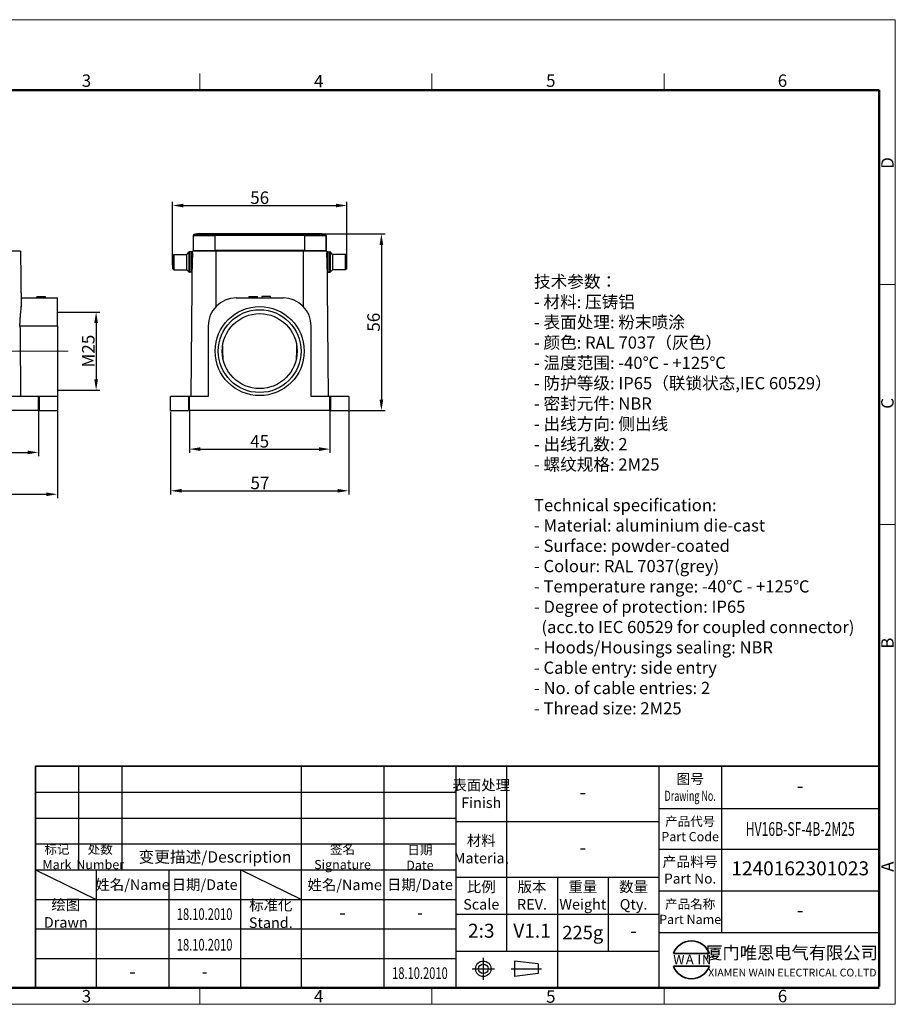
# Model space of a CAD drawing. Units: millimetres. Extents: x 4082 to 4528, y 1513 to 1828.
# Drawn here: x 4248 to 4528, y 1513 to 1828 of the extents above; entities that cross this region are included whole.
import ezdxf

# ---------------------------------------------------------------- set-up
doc = ezdxf.new("R2010")
doc.units = ezdxf.units.MM
doc.header["$LTSCALE"] = 65.395
doc.header["$PDMODE"] = 3
doc.header["$PDSIZE"] = 8
doc.linetypes.add('CENTER', pattern=[0.6, 0.375, -0.075, 0.075, -0.075])
doc.linetypes.add('CENTERX2', pattern=[101.6, 63.5, -12.7, 12.7, -12.7])
doc.layers.get('0').update_dxf_attribs({"linetype": 'CONTINUOUS', "lineweight": 30})
doc.layers.get('Defpoints').update_dxf_attribs({"linetype": 'CONTINUOUS'})
for name, color, linetype, lineweight in [('Cen', 1, 'CENTER', 15), ('Dim', 3, 'CONTINUOUS', 15), ('图框', 7, 'CONTINUOUS', 20), ('打标文字', 3, 'CONTINUOUS', 20)]:
    doc.layers.add(name, color=color, linetype=linetype, lineweight=lineweight)
doc.styles.add('Chinese', font='PMingLiU.ttf')
doc.styles.add('Romans字体', font='romans.shx', dxfattribs={"width": 0.75})
doc.styles.get("Standard").update_dxf_attribs({"font": 'SIMFANG.TTF', "width": 0.75})
doc.styles.add('工程字', font='gbenor.shx', dxfattribs={"bigfont": 'gbcbig.shx'})
doc.dimstyles.new('01', dxfattribs={"dimtxt": 4, "dimasz": 3.5, "dimexe": 1.2, "dimexo": 0.2, "dimgap": 0.5, "dimtad": 1, "dimdec": 1, "dimdsep": 46, "dimtxsty": 'Romans字体', "dimcen": 0, "dimclrd": 1, "dimclre": 6, "dimclrt": 4, "dimazin": 2, "dimtfac": 1, "dimtdec": 1, "dimtofl": 0, "dimtmove": 0, "dimatfit": 3, "dimfxl": 1, "dimtolj": 1, "dimtzin": 0, "dimarcsym": 0})

# ---------------------------------------------------------------- blocks, each defined once
blk = doc.blocks.new('A4图框-NEW')
at = {"layer": '图框', "color": 1, "lineweight": 18}
for p, q in [((833.41, 690.53), (1130.41, 690.53)), ((1130.41, 480.53), (1130.41, 690.53)), ((833.41, 480.53), (1130.41, 480.53))]:
    blk.add_line(p, q, dxfattribs=at)
at = {"layer": '图框', "color": 6}
for p, q in [((982.02, 679.03), (982.02, 675.53)), ((1031.55, 679.03), (1031.55, 675.53)), ((1081.09, 679.03), (1081.09, 675.53)), ((1130.41, 634.07), (1126.93, 634.07)), ((1130.41, 582.89), (1126.93, 582.89)), ((982.02, 484.03), (982.02, 480.53)), ((1031.55, 484.03), (1031.55, 480.53)), ((1081.09, 484.03), (1081.09, 480.53))]:
    blk.add_line(p, q, dxfattribs=at)
at = {"layer": '图框', "lineweight": 50}
for p, q in [((836.91, 675.53), (1126.93, 675.53)), ((1126.93, 484.34), (1126.93, 675.53)), ((836.85, 484.03), (1126.93, 484.03))]:
    blk.add_line(p, q, dxfattribs=at)
at = {"layer": '图框', "lineweight": 35}
for q in [(1126.93, 531.33), (946.93, 484.03)]:
    blk.add_line((946.93, 531.33), q, dxfattribs=at)
at = {"layer": '图框', "lineweight": -3}
for p, q in [((956.15, 531.33), (956.15, 509.21)), ((965.36, 531.33), (965.36, 509.21)), ((1003.65, 531.33), (1003.65, 484.03)), ((1021.3, 531.33), (1021.3, 484.03)), ((1036.65, 531.33), (1036.65, 484.01)), ((1047.47, 531.33), (1047.47, 507.67)), ((1079.97, 531.33), (1079.97, 484.01)), ((1093.32, 531.33), (1093.32, 495.84)), ((946.93, 525.8), (1036.65, 525.8)), ((1079.97, 522.27), (1126.93, 522.27)), ((946.93, 520.27), (1036.65, 520.27)), ((1036.65, 519.5), (1079.97, 519.5)), ((946.93, 514.74), (1036.65, 514.74)), ((1079.97, 513.59), (1126.93, 513.59)), ((946.93, 509.21), (1036.65, 509.21)), ((946.93, 509.21), (959.91, 502.91)), ((959.91, 509.21), (959.91, 484.03)), ((975.41, 509.21), (975.41, 484.03)), ((990.67, 509.21), (990.67, 484.03)), ((1003.65, 502.91), (990.67, 509.21)), ((1036.65, 507.67), (1079.97, 507.67)), ((1047.48, 507.67), (1047.48, 491.9)), ((1058.31, 507.67), (1058.31, 484.03)), ((1069.14, 507.67), (1069.14, 491.9)), ((1079.97, 504.71), (1126.93, 504.71)), ((946.93, 502.91), (1036.65, 502.91)), ((1036.65, 499.78), (1079.97, 499.78)), ((946.93, 496.62), (1036.65, 496.62)), ((1079.97, 495.84), (1126.93, 495.84)), ((1036.65, 491.9), (1079.97, 491.9)), ((946.93, 490.33), (1036.65, 490.33))]:
    blk.add_line(p, q, dxfattribs=at)
at = {"layer": '图框', "lineweight": 25}
for p, q in [((1042.5, 490.48), (1042.5, 485.74)), ((1054.23, 489.14), (1049.16, 489.76)), ((1049.16, 489.76), (1049.16, 486.46)), ((1040.14, 488.11), (1044.87, 488.11)), ((1048.47, 488.11), (1054.95, 488.11)), ((1054.23, 489.14), (1054.23, 487.08)), ((1054.23, 487.08), (1049.16, 486.46))]:
    blk.add_line(p, q, dxfattribs=at)
at = {"layer": '图框', "color": 4, "lineweight": 35}
for p, q in [((1083.06, 491.34), (1090.74, 491.34)), ((1083.06, 488.7), (1090.74, 488.7))]:
    blk.add_line(p, q, dxfattribs=at)
at = {"layer": '图框', "lineweight": 25}
for radius in [1.65, 1.03]:
    blk.add_circle((1042.5, 488.11), radius, dxfattribs=at)
at = {"layer": '图框', "color": 4, "lineweight": 35}
for start, end in [(18.9524, 161.0476), (198.9524, 341.0476)]:
    blk.add_arc((1086.9, 490.02), 4.06, start, end, dxfattribs=at)
at = {"layer": '图框', "color": 6, "char_height": 2.65, "width": 2.5579, "attachment_point": 1, "style": 'Romans字体'}
for s, insert in [('3', (956.83, 678.86)), ('4', (1006.37, 678.73)), ('5', (1055.9, 678.86)), ('6', (1105.33, 678.86)), ('3', (956.83, 483.6)), ('4', (1006.38, 483.57)), ('5', (1055.9, 483.52)), ('6', (1105.33, 483.62))]:
    blk.add_mtext(s, dxfattribs=dict(at, insert=insert))
at = {"layer": '图框', "color": 6, "char_height": 2.65, "width": 2.5579, "attachment_point": 1, "rotation": 90, "style": 'Romans字体'}
for s, insert in [('D', (1127.4, 658.73)), ('C', (1127.4, 607.55)), ('B', (1127.4, 556.37))]:
    blk.add_mtext(s, dxfattribs=dict(at, insert=insert))
at = {"layer": '图框', "attachment_point": 5}
for s, insert, char_height, width in [('{\\f仿宋_GB2312|b0|i0|c134|p49;图号\\Ftxt|c134;\\P\\Fromans|c134;\\W0.65;Drawing No.}', (1086.64, 526.8), 2.1549, 13.3447), ('{\\f仿宋_GB2312|b0|i0|c134|p49;表面处理\\fSimSun|b0|i0|c134|p2;\\P\\Fromans|c134;Finish}', (1042.06, 525.41), 2.2528, 10.82), ('{\\f仿宋_GB2312|b0|i0|c134|p49;产品代号\\fSimSun|b0|i0|c134|p2;\\P\\Fromans|c134;Part Code}', (1086.64, 517.93), 1.959, 13.3447), ('{\\f仿宋_GB2312|b0|i0|c134|p49;材料\\P\\Fromans|c134;Material}', (1042.06, 513.59), 2.2528, 10.82), ('{\\f仿宋_GB2312|b0|i0|c134|p49;标记\\fSimSun|b0|i0|c134|p2;\\P\\Fromans|c134;Mark}', (951.54, 511.97), 1.959, 9.2182), ('{\\f仿宋_GB2312|b0|i0|c134|p49;处数\\fSimSun|b0|i0|c134|p2;\\P\\Fromans|c134;Number }', (960.76, 511.97), 1.959, 9.2182), ('{\\f仿宋_GB2312|b0|i0|c134|p49;签名\\fSimSun|b0|i0|c134|p2;\\P\\Fromans|c134;Signature} ', (1012.47, 511.97), 1.959, 17.6264), ('{\\f仿宋_GB2312|b0|i0|c134|p49;日期\\fSimSun|b0|i0|c134|p2;\\P\\Fromans|c134;Date}', (1028.98, 511.83), 1.959, 15.3523), ('{\\fSimSun|b0|i0|c134|p2;  \\f仿宋_GB2312|b0|i0|c134|p49;变更描述\\Fromans|c134;/Description}', (984.51, 511.97), 2.4487, 38.2879), ('{\\f仿宋_GB2312|b0|i0|c134|p49;产品料号\\fSimSun|b0|i0|c134|p2;\\P\\Fromans|c134;Part No.}', (1086.64, 509.15), 2.1549, 13.3447), ('{\\f仿宋_GB2312|b0|i0|c134|p49;姓名\\Fromans|c134;/Name\\Ftxt|c134; }', (967.66, 506.06), 2.2528, 15.5018), ('{\\f仿宋_GB2312|b0|i0|c134|p49;日期\\Fromans|c134;/Date}', (983.04, 506.06), 2.2528, 15.2624), ('{\\f仿宋_GB2312|b0|i0|c134|p49;姓名\\Fromans|c134;/Name}', (1012.93, 506.02), 2.2528, 16.9349), ('{\\f仿宋_GB2312|b0|i0|c134|p49;日期\\Fromans|c134;/Date}', (1028.98, 506.06), 2.2528, 15.3523), ('{\\f仿宋_GB2312|b0|i0|c134|p49;比例\\P\\Fromans|c134;Scale}', (1042.07, 503.73), 2.2528, 10.8293), ('{\\f仿宋_GB2312|b0|i0|c134|p49;版本\\fSimSun|b0|i0|c134|p2;\\P\\Fromans|c134;REV.}', (1052.89, 503.73), 2.2528, 10.8387), ('{\\f仿宋_GB2312|b0|i0|c134|p49;重量\\fSimSun|b0|i0|c134|p2;\\P\\Fromans|c134;Weight}', (1063.73, 503.73), 2.2528, 10.8293), ('{\\f仿宋_GB2312|b0|i0|c134|p49;数量\\fSimSun|b0|i0|c134|p2;\\P\\Fromans|c134;Qty.}', (1074.56, 503.73), 2.2528, 10.8293), ('{\\f仿宋_GB2312|b0|i0|c134|p49;绘图\\fSimSun|b0|i0|c134|p2;\\P\\Fromans|c134;Drawn\\Ftxt|c134; }', (953.42, 499.88), 2.2528, 12.9801), ('{\\f仿宋_GB2312|b0|i0|c134|p49;产品名称\\fSimSun|b0|i0|c134|p2;\\P\\Fromans|c134;Part Name}', (1086.64, 500.28), 1.959, 13.3447)]:
    blk.add_mtext(s, dxfattribs=dict(at, insert=insert, char_height=char_height, width=width))
at = {"layer": '图框', "color": 3, "attachment_point": 5, "style": 'Romans字体'}
for s, insert, char_height, width in [('-', (1063.72, 525.41), 2.99, 32.4974), ('-', (1110.12, 526.8), 2.99, 33.6124), ('-', (1063.73, 513.59), 2.99, 32.488), ('{\\W0.7;18.10.2010}', (983.04, 499.77), 2.4879, 15.0177), ('-', (1012.48, 499.77), 2.99, 17.6488), ('-', (1028.98, 499.77), 2.49, 15.3523), ('-', (1110.12, 500.28), 2.99, 33.6124), ('V1.1', (1052.9, 495.84), 2.986, 10.8293), ('-', (1074.56, 495.84), 2.99, 10.8293), ('{\\W0.7;18.10.2010}', (983.04, 493.24), 2.4879, 15.2624), ('-', (967.66, 487.18), 2.99, 15.5018), ('-', (983.04, 487.18), 2.49, 15.2624), ('{\\W0.7;18.10.2010}', (1028.98, 487.18), 2.4879, 15.3523)]:
    blk.add_mtext(s, dxfattribs=dict(at, insert=insert, char_height=char_height, width=width))
at = {"layer": '图框', "color": 6, "linetype": 'ByBlock', "lineweight": 18, "insert": (1127.4, 508.79), "char_height": 2.65, "width": 2.5579, "attachment_point": 1, "rotation": 90, "style": 'Romans字体'}
blk.add_mtext('A', dxfattribs=at)
at = {"layer": '图框', "insert": (997.16, 499.82), "char_height": 2.2528, "width": 12.9801, "attachment_point": 5, "style": 'Romans字体'}
blk.add_mtext('{\\f仿宋_GB2312|b0|i0|c134|p49;标准化}\\PStand.', dxfattribs=at)
at = {"layer": '图框', "color": 1, "lineweight": 20, "insert": (1108.26, 491.52), "char_height": 2.6991, "width": 82.3083, "attachment_point": 5}
blk.add_mtext('{\\fSimHei|b0|i0|c134|p2;厦门唯恩电气有限公司}', dxfattribs=at)
at = {"layer": '图框', "color": 1, "lineweight": 20, "char_height": 2.0059, "width": 5.0472, "attachment_point": 1, "style": 'Chinese'}
for s, insert in [('{\\fArial|b0|i0|c0|p34;W}', (1083.03, 491.05)), ('{\\fArial|b0|i0|c0|p34;A}', (1085.71, 491.09)), ('{\\fArial|b0|i0|c0|p34;I}', (1088.21, 491.09)), ('{\\fArial|b0|i0|c0|p34;N}', (1089.14, 491.08))]:
    blk.add_mtext(s, dxfattribs=dict(at, insert=insert))
at = {"layer": '图框', "color": 3, "lineweight": 20, "insert": (1108.44, 487.3), "char_height": 1.6525, "width": 68.0856, "attachment_point": 5, "style": '工程字'}
blk.add_mtext('{\\fArial Narrow|b0|i0|c0|p34;XIAMEN WAIN ELECTRICAL CO.LTD}', dxfattribs=at)
blk = doc.blocks.new('*D220')
at = {"color": 6, "lineweight": -2, "transparency": 16777216}
for p, q in [((4142.75, 1702.83), (4142.75, 1675.03)), ((4259.75, 1702.83), (4259.75, 1675.03))]:
    blk.add_line(p, q, dxfattribs=at)
at = {"color": 1, "lineweight": -2, "transparency": 16777216}
blk.add_line((4146.25, 1676.23), (4256.25, 1676.23), dxfattribs=at)
at = {"color": 1, "transparency": 16777216}
for points in [[(4146.25, 1676.81), (4146.25, 1675.64), (4142.75, 1676.23)], [(4256.25, 1676.81), (4256.25, 1675.64), (4259.75, 1676.23)]]:
    blk.add_solid(points, dxfattribs=at)
at = {"layer": 'Defpoints', "color": 0, "transparency": 16777216}
for p in [(4142.75, 1703.03), (4259.75, 1703.03), (4259.75, 1676.23)]:
    blk.add_point(p, dxfattribs=at)
at = {"color": 4, "lineweight": 15, "transparency": 16777216, "insert": (4201.25, 1678.73), "char_height": 4, "attachment_point": 5, "style": 'Romans字体'}
blk.add_mtext('\\A1;117', dxfattribs=at)
blk = doc.blocks.new('*D221')
at = {"color": 6, "lineweight": -2, "transparency": 16777216}
for p, q in [((4148.75, 1702.83), (4148.75, 1688.42)), ((4253.75, 1702.83), (4253.75, 1688.42))]:
    blk.add_line(p, q, dxfattribs=at)
at = {"color": 1, "lineweight": -2, "transparency": 16777216}
blk.add_line((4152.25, 1689.62), (4250.25, 1689.62), dxfattribs=at)
at = {"color": 1, "transparency": 16777216}
for points in [[(4152.25, 1690.21), (4152.25, 1689.04), (4148.75, 1689.62)], [(4250.25, 1690.21), (4250.25, 1689.04), (4253.75, 1689.62)]]:
    blk.add_solid(points, dxfattribs=at)
at = {"layer": 'Defpoints', "color": 0, "transparency": 16777216}
for p in [(4148.75, 1703.03), (4253.75, 1703.03), (4253.75, 1689.62)]:
    blk.add_point(p, dxfattribs=at)
at = {"color": 4, "lineweight": 15, "transparency": 16777216, "insert": (4201.25, 1692.12), "char_height": 4, "attachment_point": 5, "style": 'Romans字体'}
blk.add_mtext('\\A1;105', dxfattribs=at)
blk = doc.blocks.new('*D222')
at = {"layer": 'Defpoints', "color": 0, "transparency": 16777216}
for p in [(4259.75, 1734.53), (4259.75, 1709.53), (4272.16, 1709.53)]:
    blk.add_point(p, dxfattribs=at)
at = {"layer": 'Dim', "color": 6, "lineweight": -2, "transparency": 16777216}
for p, q in [((4259.95, 1734.53), (4273.36, 1734.53)), ((4259.95, 1709.53), (4273.36, 1709.53))]:
    blk.add_line(p, q, dxfattribs=at)
at = {"layer": 'Dim', "color": 1, "lineweight": -2, "transparency": 16777216}
blk.add_line((4272.16, 1731.03), (4272.16, 1713.03), dxfattribs=at)
at = {"layer": 'Dim', "color": 1, "transparency": 16777216}
for points in [[(4271.57, 1731.03), (4272.74, 1731.03), (4272.16, 1734.53)], [(4271.57, 1713.03), (4272.74, 1713.03), (4272.16, 1709.53)]]:
    blk.add_solid(points, dxfattribs=at)
at = {"layer": 'Dim', "color": 4, "lineweight": 15, "transparency": 16777216, "insert": (4269.66, 1722.03), "char_height": 4, "attachment_point": 5, "rotation": 90, "style": 'Romans字体'}
blk.add_mtext('\\A1;M25', dxfattribs=at)
blk = doc.blocks.new('*D223')
at = {"color": 6, "lineweight": -2, "transparency": 16777216}
for p, q in [((4296, 1702.63), (4296, 1676.15)), ((4353, 1702.83), (4353, 1676.15))]:
    blk.add_line(p, q, dxfattribs=at)
at = {"color": 1, "lineweight": -2, "transparency": 16777216}
blk.add_line((4299.5, 1677.35), (4349.5, 1677.35), dxfattribs=at)
at = {"color": 1, "transparency": 16777216}
for points in [[(4299.5, 1677.93), (4299.5, 1676.77), (4296, 1677.35)], [(4349.5, 1677.93), (4349.5, 1676.77), (4353, 1677.35)]]:
    blk.add_solid(points, dxfattribs=at)
at = {"layer": 'Defpoints', "color": 0, "transparency": 16777216}
for p in [(4296, 1702.83), (4353, 1703.03), (4353, 1677.35)]:
    blk.add_point(p, dxfattribs=at)
at = {"color": 4, "lineweight": 15, "transparency": 16777216, "insert": (4324.59, 1679.85), "char_height": 4, "attachment_point": 5, "style": 'Romans字体'}
blk.add_mtext('\\A1;57', dxfattribs=at)
blk = doc.blocks.new('*D224')
at = {"color": 6, "lineweight": -2, "transparency": 16777216}
for p, q in [((4302, 1702.83), (4302, 1689.48)), ((4347, 1702.83), (4347, 1689.48))]:
    blk.add_line(p, q, dxfattribs=at)
at = {"color": 1, "lineweight": -2, "transparency": 16777216}
blk.add_line((4305.5, 1690.68), (4343.5, 1690.68), dxfattribs=at)
at = {"color": 1, "transparency": 16777216}
for points in [[(4305.5, 1691.26), (4305.5, 1690.09), (4302, 1690.68)], [(4343.5, 1691.26), (4343.5, 1690.09), (4347, 1690.68)]]:
    blk.add_solid(points, dxfattribs=at)
at = {"layer": 'Defpoints', "color": 0, "transparency": 16777216}
for p in [(4302, 1703.03), (4347, 1703.03), (4347, 1690.68)]:
    blk.add_point(p, dxfattribs=at)
at = {"color": 4, "lineweight": 15, "transparency": 16777216, "insert": (4324.5, 1693.18), "char_height": 4, "attachment_point": 5, "style": 'Romans字体'}
blk.add_mtext('\\A1;45', dxfattribs=at)
blk = doc.blocks.new('*D225')
at = {"layer": 'Defpoints', "color": 0, "transparency": 16777216}
for p in [(4343.95, 1759.53), (4353, 1703.03), (4363.46, 1703.03)]:
    blk.add_point(p, dxfattribs=at)
at = {"layer": 'Dim', "color": 6, "lineweight": -2, "transparency": 16777216}
for p, q in [((4344.15, 1759.53), (4364.66, 1759.53)), ((4353.2, 1703.03), (4364.66, 1703.03))]:
    blk.add_line(p, q, dxfattribs=at)
at = {"layer": 'Dim', "color": 1, "lineweight": -2, "transparency": 16777216}
blk.add_line((4363.46, 1756.03), (4363.46, 1706.53), dxfattribs=at)
at = {"layer": 'Dim', "color": 1, "transparency": 16777216}
for points in [[(4362.87, 1756.03), (4364.04, 1756.03), (4363.46, 1759.53)], [(4362.87, 1706.53), (4364.04, 1706.53), (4363.46, 1703.03)]]:
    blk.add_solid(points, dxfattribs=at)
at = {"layer": 'Dim', "color": 4, "lineweight": 0, "transparency": 16777216, "insert": (4360.96, 1731.28), "char_height": 4, "attachment_point": 5, "rotation": 90, "style": 'Romans字体'}
blk.add_mtext('\\A1;56', dxfattribs=at)
blk = doc.blocks.new('*D226')
at = {"layer": 'Defpoints', "color": 0, "transparency": 16777216}
for p in [(4352.41, 1768.61), (4352.41, 1752.58), (4296.58, 1749.33)]:
    blk.add_point(p, dxfattribs=at)
at = {"layer": 'Dim', "color": 6, "lineweight": -2, "transparency": 16777216}
for p, q in [((4296.58, 1749.53), (4296.58, 1769.81)), ((4352.41, 1752.78), (4352.41, 1769.81))]:
    blk.add_line(p, q, dxfattribs=at)
at = {"layer": 'Dim', "color": 1, "lineweight": -2, "transparency": 16777216}
blk.add_line((4300.08, 1768.61), (4348.91, 1768.61), dxfattribs=at)
at = {"layer": 'Dim', "color": 1, "transparency": 16777216}
for points in [[(4300.08, 1769.19), (4300.08, 1768.02), (4296.58, 1768.61)], [(4348.91, 1769.19), (4348.91, 1768.02), (4352.41, 1768.61)]]:
    blk.add_solid(points, dxfattribs=at)
at = {"layer": 'Dim', "color": 4, "transparency": 16777216, "insert": (4324.5, 1771.11), "char_height": 4, "width": 11.4286, "attachment_point": 5, "style": 'Romans字体'}
blk.add_mtext('\\A1;56', dxfattribs=at)

msp = doc.modelspace()

# ---------------------------------------------------------------- linework, layer by layer
at = {"color": 7, "linetype": 'Continuous', "lineweight": 30}
for p, q in [((4303.25, 1759.05), (4310.15, 1759.05)), ((4303.25, 1759.05), (4303.25, 1754.23)), ((4303.25, 1759.05), (4303.25, 1754.23)), ((4310.15, 1759.28), (4303.35, 1759.28)), ((4303.47, 1759.34), (4310.15, 1759.34)), ((4310.15, 1759.53), (4305.05, 1759.53)), ((4310.15, 1759.53), (4310.15, 1759.34)), ((4338.85, 1759.53), (4310.15, 1759.53)), ((4338.85, 1759.34), (4310.15, 1759.34)), ((4310.15, 1759.34), (4310.15, 1759.05)), ((4310.15, 1759.28), (4338.85, 1759.28)), ((4338.85, 1759.05), (4310.15, 1759.05)), ((4310.15, 1759.05), (4310.15, 1754.23)), ((4343.95, 1759.53), (4338.85, 1759.53)), ((4338.85, 1759.53), (4338.85, 1759.34)), ((4338.85, 1759.34), (4345.52, 1759.34)), ((4338.85, 1759.34), (4338.85, 1759.05)), ((4345.64, 1759.28), (4338.85, 1759.28)), ((4338.85, 1759.05), (4345.75, 1759.05)), ((4338.85, 1759.05), (4338.85, 1754.23)), ((4345.75, 1754.23), (4345.75, 1759.05)), ((4345.75, 1759.05), (4345.75, 1754.23)), ((4248, 1754.03), (4240.5, 1754.03)), ((4248, 1754.03), (4248.16, 1736.24)), ((4248, 1754.03), (4248.16, 1736.26)), ((4296.58, 1752.58), (4296.98, 1752.98)), ((4296.58, 1752.58), (4296.58, 1748.48)), ((4296.98, 1752.98), (4301.18, 1752.98)), ((4296.98, 1752.98), (4296.98, 1748.08)), ((4301.18, 1752.98), (4301.95, 1753.75)), ((4301.18, 1748.08), (4301.18, 1752.98)), ((4301.95, 1747.31), (4301.95, 1753.75)), ((4302.68, 1753.78), (4302.02, 1753.78)), ((4302.02, 1753.78), (4302.02, 1747.28)), ((4302.59, 1707.53), (4303, 1754.03)), ((4302.59, 1707.53), (4303, 1754.03)), ((4302.68, 1747.28), (4302.68, 1753.78)), ((4302.98, 1753.48), (4302.98, 1752.03)), ((4302.98, 1753.48), (4302.98, 1752.03)), ((4310.5, 1754.03), (4303, 1754.03)), ((4303.25, 1754.23), (4310.15, 1754.23)), ((4304.3, 1754.03), (4304.3, 1754.23)), ((4338.85, 1754.23), (4310.15, 1754.23)), ((4310.2, 1754.23), (4310.2, 1754.03)), ((4338.5, 1754.03), (4310.5, 1754.03)), ((4310.5, 1754.03), (4310.5, 1736.26)), ((4346, 1754.03), (4338.5, 1754.03)), ((4338.5, 1736.26), (4338.5, 1754.03)), ((4338.8, 1754.03), (4338.8, 1754.23)), ((4338.85, 1754.23), (4345.75, 1754.23)), ((4344.69, 1754.23), (4344.7, 1754.03)), ((4344.69, 1754.23), (4344.7, 1754.03)), ((4346, 1754.03), (4346.4, 1707.53)), ((4346, 1754.03), (4346.4, 1707.53)), ((4346.01, 1753.48), (4346.01, 1753.48)), ((4346.01, 1752.03), (4346.01, 1753.48)), ((4346.31, 1753.78), (4346.97, 1753.78)), ((4346.31, 1753.78), (4346.31, 1747.28)), ((4346.97, 1747.28), (4346.97, 1753.78)), ((4347.81, 1752.98), (4347.04, 1753.75)), ((4347.04, 1753.75), (4347.04, 1747.31)), ((4347.04, 1753.75), (4347.04, 1753.75)), ((4352.01, 1752.98), (4347.81, 1752.98)), ((4347.81, 1752.98), (4347.81, 1748.08)), ((4352.41, 1752.58), (4352.01, 1752.98)), ((4352.01, 1748.08), (4352.01, 1752.98)), ((4352.41, 1748.48), (4352.41, 1752.58)), ((4296.58, 1748.48), (4296.98, 1748.08)), ((4352.41, 1748.48), (4352.01, 1748.08)), ((4296.98, 1748.08), (4301.18, 1748.08)), ((4301.18, 1748.08), (4301.95, 1747.31)), ((4301.95, 1747.31), (4301.95, 1747.31)), ((4302.68, 1747.28), (4302.02, 1747.28)), ((4346.31, 1747.28), (4346.97, 1747.28)), ((4347.81, 1748.08), (4347.04, 1747.31)), ((4352.01, 1748.08), (4347.81, 1748.08)), ((4248.13, 1739.03), (4259.75, 1739.03)), ((4255.95, 1739.43), (4253.15, 1739.43)), ((4253.15, 1739.03), (4253.15, 1739.43)), ((4255.95, 1739.03), (4255.95, 1739.43)), ((4259.75, 1730.03), (4259.75, 1739.03)), ((4317, 1739.03), (4332, 1739.03)), ((4320.99, 1739.53), (4320.99, 1739.03)), ((4320.99, 1739.53), (4323.76, 1739.53)), ((4323.76, 1739.03), (4323.76, 1739.53)), ((4325.23, 1739.53), (4325.23, 1739.03)), ((4328, 1739.53), (4325.23, 1739.53)), ((4328, 1739.03), (4328, 1739.53)), ((4259.75, 1730.03), (4247.79, 1730.03)), ((4259.75, 1730.03), (4259.75, 1707.53)), ((4308, 1730.03), (4308, 1707.53)), ((4341, 1707.53), (4341, 1730.03)), ((4254, 1707.53), (4244.25, 1707.53)), ((4259.75, 1707.53), (4254, 1707.53)), ((4254, 1703.03), (4254, 1707.53)), ((4259.75, 1707.53), (4259.75, 1703.03)), ((4259.75, 1707.53), (4259.75, 1703.03)), ((4296, 1703.03), (4296, 1707.53)), ((4301.75, 1707.53), (4296, 1707.53)), ((4296, 1703.03), (4296, 1707.53)), ((4308, 1707.53), (4301.75, 1707.53)), ((4301.75, 1707.53), (4301.75, 1703.03)), ((4347.25, 1707.53), (4341, 1707.53)), ((4353, 1707.53), (4347.25, 1707.53)), ((4347.25, 1703.03), (4347.25, 1707.53)), ((4353, 1707.53), (4353, 1703.03)), ((4353, 1707.53), (4353, 1703.03)), ((4254, 1703.03), (4244.25, 1703.03)), ((4254, 1703.03), (4259.75, 1703.03)), ((4296, 1703.03), (4301.75, 1703.03)), ((4347.25, 1703.03), (4301.75, 1703.03)), ((4347.25, 1703.03), (4353, 1703.03))]:
    msp.add_line(p, q, dxfattribs=at)
at = {"color": 1, "linetype": 'CENTERX2', "lineweight": 30}
for p, q in [((4253.75, 1703.03), (4253.75, 1707.53)), ((4302, 1703.03), (4302, 1707.53)), ((4347, 1703.03), (4347, 1707.53))]:
    msp.add_line(p, q, dxfattribs=at)
at = {"color": 7, "linetype": 'Continuous', "lineweight": 30}
for radius in [14.25, 13.25, 12]:
    msp.add_circle((4324.5, 1722.03), radius, dxfattribs=at)
for centre, radius, start, end in [((4303.55, 1759.05), 0.3, 103.7741, 180), ((4305.05, 1752.93), 6.6, 90, 103.7741), ((4343.95, 1752.93), 6.6, 76.2259, 90), ((4345.45, 1759.05), 0.3, 0, 76.2259), ((4302.02, 1753.68), 0.1, 90, 135), ((4302.68, 1753.48), 0.3, 0, 90), ((4346.31, 1753.48), 0.3, 90, 180), ((4346.97, 1753.68), 0.1, 45, 90), ((4302.02, 1747.38), 0.1, 225, 270), ((4302.68, 1747.58), 0.3, 270, 330.0188), ((4346.31, 1747.58), 0.3, 209.9812, 270), ((4346.97, 1747.38), 0.1, 270, 315), ((4317, 1730.03), 9, 90, 180), ((4332, 1730.03), 9, 0, 90)]:
    msp.add_arc(centre, radius, start, end, dxfattribs=at)
msp.add_open_spline([(4247.79, 1730.03), (4247.79, 1730.26), (4247.79, 1730.71), (4247.81, 1731.39), (4247.85, 1732.06), (4247.9, 1732.72), (4247.97, 1733.51), (4248.05, 1734.42), (4248.14, 1735.4), (4248.15, 1735.97), (4248.16, 1736.26)], degree=3, knots=[0, 0, 0, 0, 0.099499, 0.198201, 0.296729, 0.395706, 0.495744, 0.665705, 0.832918, 1, 1, 1, 1], dxfattribs=at)
for points in [[(4247.79, 1730.03), (4247.82, 1727.53), (4247.86, 1722.53), (4247.93, 1715.03), (4247.98, 1710.03), (4248, 1707.53)], [(4312.81, 1719.31), (4312.76, 1720.85), (4312.7, 1722.39), (4312.65, 1723.93)], [(4336.34, 1723.93), (4336.29, 1722.39), (4336.24, 1720.85), (4336.18, 1719.31)]]:
    msp.add_open_spline(points, degree=3, dxfattribs=at)
at = {"layer": 'Cen', "color": 1, "linetype": 'CENTER', "ltscale": 15}
msp.add_line((4263.16, 1722.03), (4244.68, 1722.03), dxfattribs=at)

# ---------------------------------------------------------------- block references
at = {"layer": 'Dim', "xscale": 1.5, "yscale": 1.5, "zscale": 1.5}
msp.add_blockref('A4图框-NEW', (2832.32, 792.26), dxfattribs=at)

# ---------------------------------------------------------------- texts
at = {"layer": '图框', "color": 3, "attachment_point": 5, "style": 'Romans字体'}
for s, insert, char_height, width in [('{\\W0.65;HV16B-SF-4B-2M25}', (4497.5, 1569.15), 4.4, 50.4186), ('1240162301023', (4497.5, 1555.98), 4.4783, 50.4186), ('2:3 ', (4395.42, 1536.02), 4.478, 16.244), ('{\\H0.96019x;225g} ', (4427.91, 1536.02), 4.4783, 16.244)]:
    msp.add_mtext(s, dxfattribs=dict(at, insert=insert, char_height=char_height, width=width))
at = {"layer": '打标文字', "color": 3, "insert": (4412.3, 1746.23), "char_height": 3.9, "width": 133.5683, "attachment_point": 1}
msp.add_mtext('\\A1;{\\f仿宋_GB2312|b0|i0|c134|p49;技术参数：\\Fromans|c134;\\P- \\f仿宋_GB2312|b0|i0|c134|p49;材料\\Fromans|c134;: \\f仿宋_GB2312|b0|i0|c134|p49;压铸铝\\Fromans|c134;\\P- \\f仿宋_GB2312|b0|i0|c134|p49;表面处理\\Fromans|c134;: \\f仿宋_GB2312|b0|i0|c134|p49;粉末喷涂\\Fromans|c134;\\P- \\f仿宋_GB2312|b0|i0|c134|p49;颜色\\Fromans|c134;: RAL 7037\\f仿宋_GB2312|b0|i0|c134|p49;（灰色）\\Fromans|c134; \\P- \\f仿宋_GB2312|b0|i0|c134|p49;温度范围\\Fromans|c134;: -40\\f仿宋_GB2312|b0|i0|c134|p49;℃\\Fromans|c134; - +125\\f仿宋_GB2312|b0|i0|c134|p49;℃\\Fromans|c134;\\P- \\f仿宋_GB2312|b0|i0|c134|p49;防护等级\\Fromans|c134;: IP65\\f仿宋_GB2312|b0|i0|c134|p49;（联锁状态\\Fromans|c134;,IEC 60529\\f仿宋_GB2312|b0|i0|c134|p49;）\\Fromans|c134;    \\P- \\f仿宋_GB2312|b0|i0|c134|p49;密封元件\\Fromans|c134;: NBR\\P- \\f仿宋_GB2312|b0|i0|c134|p49;出线方向\\Fromans|c134;: \\f仿宋_GB2312|b0|i0|c134|p49;侧出线\\Fromans|c134;\\P- \\f仿宋_GB2312|b0|i0|c134|p49;出线孔数\\Fromans|c134;: 2\\P- \\f仿宋_GB2312|b0|i0|c134|p49;螺纹规格\\Fromans|c134;: 2M25\\P}\\P{\\Fromans|c134;Technical specification:\\P- Material: aluminium die-cast\\P- Surface: powder-coated\\P- Colour: RAL 7037(grey)\\P- Temperature range: -40\\fSimSun|b0|i0|c134|p2;℃\\Fromans|c134; - +125\\fSimSun|b0|i0|c134|p2;℃\\Fromans|c134;\\P- Degree of protection: IP65\\P  (acc.to IEC 60529 for coupled connector) \\P- Hoods/Housings sealing: NBR\\P- Cable entry: side entry\\P- No. of cable entries: 2\\P- Thread size: 2M25}', dxfattribs=at)

# ---------------------------------------------------------------- dimensions: what is measured, and where the dimension line sits
at = {"color": 0, "lineweight": 15}
for base, p1, p2, text, picture, middle in [((4259.75, 1676.23), (4142.75, 1703.03), (4259.75, 1703.03), '117', '*D220', (4201.25, 1678.73)), ((4253.75, 1689.62), (4148.75, 1703.03), (4253.75, 1703.03), '105', '*D221', (4201.25, 1692.12)), ((4347, 1690.68), (4302, 1703.03), (4347, 1703.03), '45', '*D224', (4324.5, 1693.18))]:
    dim = msp.add_linear_dim(base=base, p1=p1, p2=p2, text=text, dimstyle='01', dxfattribs=at)
    dim.commit()
    dim.dimension.update_dxf_attribs({"geometry": picture, "text_midpoint": middle})
dim = msp.add_linear_dim(base=(4353, 1677.35), p1=(4296, 1702.83), p2=(4353, 1703.03), dimstyle='01', dxfattribs=at)
dim.commit()
dim.dimension.update_dxf_attribs({"geometry": '*D223', "text_midpoint": (4324.59, 1677.35), "dimtype": 160})
at = {"layer": 'Dim'}
dim = msp.add_linear_dim(base=(4352.41, 1768.61), p1=(4296.58, 1749.33), p2=(4352.41, 1752.58), text='56', dimstyle='01', dxfattribs=at)
dim.commit()
dim.dimension.update_dxf_attribs({"geometry": '*D226', "text_midpoint": (4324.5, 1771.11)})
at = {"layer": 'Dim', "lineweight": 0}
dim = msp.add_linear_dim(base=(4363.46, 1703.03), p1=(4343.95, 1759.53), p2=(4353, 1703.03), angle=90, text='56', dimstyle='01', dxfattribs=at)
dim.commit()
dim.dimension.update_dxf_attribs({"geometry": '*D225', "text_midpoint": (4360.96, 1731.28)})
at = {"layer": 'Dim', "color": 0, "lineweight": 15}
dim = msp.add_linear_dim(base=(4272.16, 1709.53), p1=(4259.75, 1734.53), p2=(4259.75, 1709.53), angle=90, text='M25', dimstyle='01', override={"dimfxl": 1.25}, dxfattribs=at)
dim.commit()
dim.dimension.update_dxf_attribs({"geometry": '*D222', "text_midpoint": (4272.16, 1722.03), "dimtype": 160})

doc.saveas('drawing.dxf')
